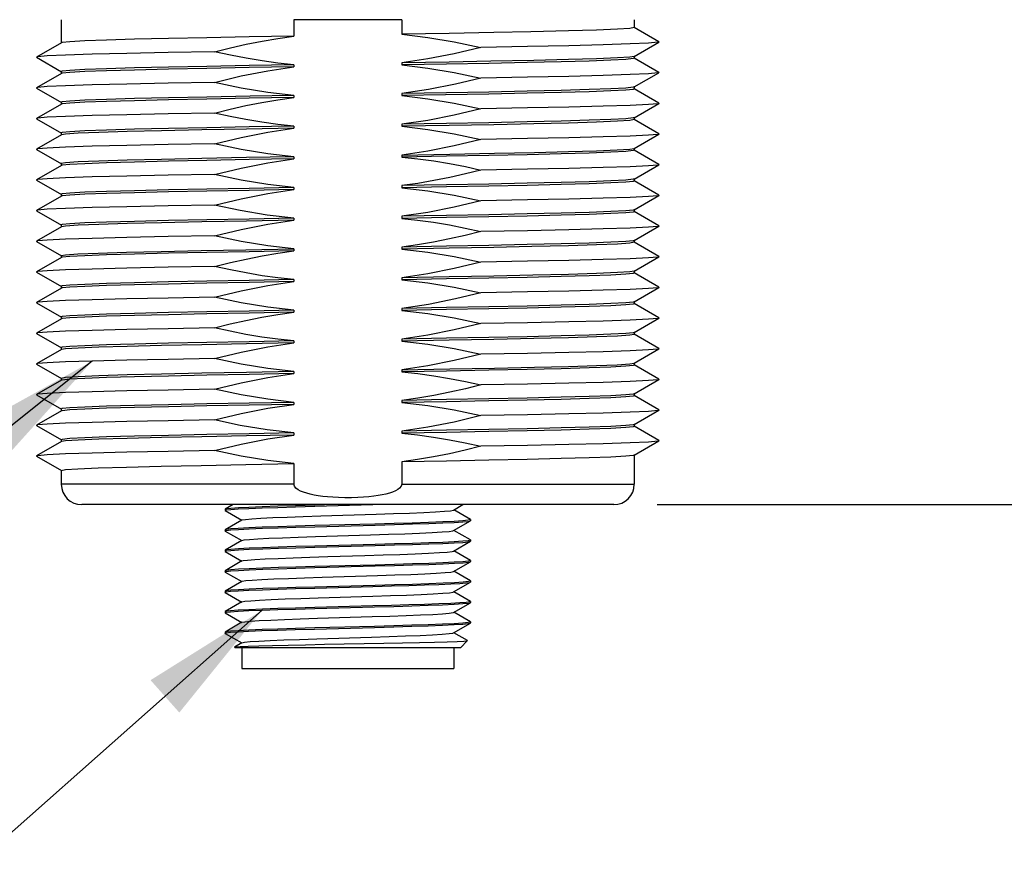
# Model space of a CAD drawing. Units: inches. Extents: x 0.4 to 16.6, y 0.6 to 10.4.
# Drawn here: x 5 to 6.5, y 5.2 to 6.4 of the extents above; entities that cross this region are included whole.
import ezdxf

# ---------------------------------------------------------------- set-up
doc = ezdxf.new("R2010")
doc.units = ezdxf.units.IN
doc.header["$LTSCALE"] = 0.935
doc.header["$MEASUREMENT"] = 0
doc.layers.get('0').update_dxf_attribs({"linetype": 'CONTINUOUS'})
for name, color, linetype in [('AXIS', 7, 'CONTINUOUS'), ('DRIVEN_DIMS', 7, 'CONTINUOUS'), ('NOTES', 7, 'CONTINUOUS')]:
    doc.layers.add(name, color=color, linetype=linetype)
doc.dimstyles.new('DIMSTYLE_2', dxfattribs={"dimtxt": 0.1, "dimasz": 0.1875, "dimexe": 0.125, "dimexo": 0.0625, "dimgap": 0.1, "dimtad": 0, "dimtih": 1, "dimtoh": 1, "dimdec": 1, "dimlfac": 1.333333, "dimzin": 4, "dimdsep": 46, "dimtxsty": 'STANDARD', "dimblk": '_FILLED', "dimblk1": '_FILLED', "dimblk2": '_FILLED', "dimcen": 0.09, "dimadec": 0, "dimazin": 0, "dimtp": 0.005, "dimtm": 0.005, "dimtfac": 1, "dimtdec": 3, "dimtofl": 0, "dimtmove": 0, "dimatfit": 3, "dimldrblk": '_FILLED', "dimfxl": 1, "dimtolj": 1, "dimtzin": 4, "dimarcsym": 0})
doc.dimstyles.get("Standard").update_dxf_attribs({"dimtxt": 0.1, "dimasz": 0.1875, "dimexe": 0.125, "dimexo": 0.0625, "dimgap": 0.09, "dimtad": 0, "dimtih": 1, "dimtoh": 1, "dimdec": 3, "dimzin": 4, "dimdsep": 46, "dimtxsty": 'STANDARD', "dimblk": '_FILLED', "dimblk1": '_FILLED', "dimblk2": '_FILLED', "dimcen": 0.09, "dimadec": 0, "dimazin": 0, "dimtol": 1, "dimtp": 0.005, "dimtm": 0.005, "dimtfac": 1, "dimtdec": 3, "dimtofl": 0, "dimtmove": 0, "dimatfit": 3, "dimldrblk": '_FILLED', "dimfxl": 1, "dimtolj": 1, "dimtzin": 4, "dimarcsym": 0})

# ---------------------------------------------------------------- blocks, each defined once
blk = doc.blocks.new('_FILLED')
at = {"color": 0, "linetype": 'BYBLOCK'}
blk.add_solid([(0, 0), (-1, 0.1667), (-1, -0.1667)], dxfattribs=at)
blk = doc.blocks.new('*D1')
at = {"layer": 'DRIVEN_DIMS', "color": 7, "linetype": 'CONTINUOUS'}
for p, q in [((7.0616, 6.4432), (7.0616, 6.8432)), ((6.3676, 6.4432), (7.1866, 6.4432)), ((5.9598, 5.7075), (7.1866, 5.7075)), ((7.0616, 5.7075), (7.0616, 5.3075))]:
    blk.add_line(p, q, dxfattribs=at)
at = {"layer": 'DRIVEN_DIMS', "color": 7, "linetype": 'CONTINUOUS', "xscale": 0.1875, "yscale": 0.1875, "zscale": 0.1875}
for p, rotation in [((7.0616, 6.4432), 270), ((7.0616, 5.7075), 90)]:
    blk.add_blockref('_FILLED', p, dxfattribs=dict(at, rotation=rotation))
at = {"layer": 'DRIVEN_DIMS', "color": 7, "linetype": 'CONTINUOUS', "insert": (7.0116, 6.2378), "char_height": 0.1, "width": 0.5, "attachment_point": 2, "line_spacing_factor": 0.9}
blk.add_mtext('24.9\\P[.98]', dxfattribs=at)

msp = doc.modelspace()

# ---------------------------------------------------------------- linework, layer by layer
at = {"color": 7, "linetype": 'CONTINUOUS'}
for p, q in [((5.4356, 6.4075), (5.4356, 6.3838)), ((5.5912, 6.4075), (5.5912, 6.3865)), ((5.9624, 6.3757), (5.9266, 6.3964)), ((5.1002, 6.3743), (5.0644, 6.3536)), ((5.9266, 6.3546), (5.9624, 6.3753)), ((5.0644, 6.3532), (5.1002, 6.3325)), ((5.9624, 6.3314), (5.9266, 6.3521)), ((5.1002, 6.33), (5.0644, 6.3093)), ((5.9266, 6.3104), (5.9624, 6.331)), ((5.0644, 6.3089), (5.1002, 6.2882)), ((5.9624, 6.2871), (5.9266, 6.3078)), ((5.1002, 6.2857), (5.0644, 6.265)), ((5.9266, 6.2661), (5.9624, 6.2867)), ((5.0644, 6.2646), (5.1002, 6.2439)), ((5.9624, 6.2428), (5.9266, 6.2635)), ((5.1002, 6.2414), (5.0644, 6.2207)), ((5.9266, 6.2218), (5.9624, 6.2425)), ((5.0644, 6.2203), (5.1002, 6.1996)), ((5.9624, 6.1985), (5.9266, 6.2192)), ((5.1002, 6.1971), (5.0644, 6.1764)), ((5.9266, 6.1775), (5.9624, 6.1982)), ((5.0644, 6.176), (5.1002, 6.1553)), ((5.9624, 6.1543), (5.9266, 6.1749)), ((5.1002, 6.1528), (5.0644, 6.1321)), ((5.9266, 6.1332), (5.9624, 6.1539)), ((5.0644, 6.1317), (5.1002, 6.111)), ((5.9624, 6.11), (5.9266, 6.1307)), ((5.9266, 6.0889), (5.9624, 6.1096)), ((5.1002, 6.1085), (5.0644, 6.0878)), ((5.0644, 6.0874), (5.1002, 6.0668)), ((5.9624, 6.0657), (5.9266, 6.0864)), ((5.1002, 6.0642), (5.0644, 6.0435)), ((5.9266, 6.0446), (5.9624, 6.0653)), ((5.0644, 6.0431), (5.1002, 6.0225)), ((5.9624, 6.0214), (5.9266, 6.0421)), ((5.1002, 6.0199), (5.0644, 5.9992)), ((5.9266, 6.0003), (5.9624, 6.021)), ((5.0644, 5.9989), (5.1002, 5.9782)), ((5.9624, 5.9771), (5.9266, 5.9978)), ((5.1002, 5.9756), (5.0644, 5.9549)), ((5.9266, 5.956), (5.9624, 5.9767)), ((5.0644, 5.9546), (5.1002, 5.9339)), ((5.9624, 5.9328), (5.9266, 5.9535)), ((5.1002, 5.9313), (5.0644, 5.9107)), ((5.9266, 5.9117), (5.9624, 5.9324)), ((5.0644, 5.9103), (5.1002, 5.8896)), ((5.9624, 5.8885), (5.9266, 5.9092)), ((5.1002, 5.8871), (5.0644, 5.8664)), ((5.9266, 5.8674), (5.9624, 5.8881)), ((5.0644, 5.866), (5.1002, 5.8453)), ((5.9624, 5.8442), (5.9266, 5.8649)), ((5.1002, 5.8428), (5.0644, 5.8221)), ((5.9266, 5.8231), (5.9624, 5.8438)), ((5.0644, 5.8217), (5.1002, 5.801)), ((5.9624, 5.7999), (5.9266, 5.8206)), ((5.1002, 5.7985), (5.0644, 5.7778)), ((5.9266, 5.7789), (5.9624, 5.7995)), ((5.0644, 5.7774), (5.1002, 5.7567)), ((5.5912, 5.7693), (5.5912, 5.737)), ((5.4356, 5.7667), (5.4356, 5.737)), ((5.4356, 5.737), (5.1, 5.737)), ((5.5912, 5.737), (5.9268, 5.737)), ((5.8973, 5.7075), (5.1295, 5.7075)), ((5.3364, 5.7008), (5.3362, 5.7006)), ((5.3362, 5.6991), (5.338, 5.6998)), ((5.3479, 5.7075), (5.3364, 5.7008)), ((5.3364, 5.6989), (5.3603, 5.6851)), ((5.4656, 5.7052), (5.5496, 5.7075)), ((5.666, 5.6996), (5.6796, 5.7075)), ((5.6904, 5.686), (5.6665, 5.6999)), ((5.3607, 5.6853), (5.3364, 5.6713)), ((5.4745, 5.6913), (5.5543, 5.6937)), ((5.666, 5.6701), (5.6904, 5.6841)), ((5.6904, 5.686), (5.6906, 5.6858)), ((5.6906, 5.6858), (5.6905, 5.6857)), ((5.3364, 5.6713), (5.3362, 5.6711)), ((5.3362, 5.6696), (5.338, 5.6703)), ((5.3364, 5.6694), (5.3603, 5.6556)), ((5.5524, 5.6795), (5.4656, 5.6772)), ((5.4658, 5.6757), (5.5528, 5.678)), ((5.6904, 5.6565), (5.6665, 5.6703)), ((5.3607, 5.6558), (5.3364, 5.6417)), ((5.4666, 5.6615), (5.5463, 5.664)), ((5.6904, 5.6565), (5.6906, 5.6563)), ((5.6906, 5.6563), (5.6905, 5.6562)), ((5.3364, 5.6417), (5.3362, 5.6415)), ((5.3362, 5.6401), (5.338, 5.6407)), ((5.5528, 5.65), (5.4658, 5.6476)), ((5.4658, 5.6462), (5.5528, 5.6485)), ((5.666, 5.6405), (5.6904, 5.6546)), ((5.6904, 5.627), (5.6665, 5.6408)), ((5.3364, 5.6398), (5.3603, 5.626)), ((5.6904, 5.627), (5.6906, 5.6268)), ((5.6906, 5.6268), (5.6905, 5.6267)), ((5.3607, 5.6263), (5.3364, 5.6122)), ((5.4657, 5.6166), (5.5528, 5.619)), ((5.5528, 5.6204), (5.4658, 5.6181)), ((5.666, 5.611), (5.6904, 5.6251)), ((5.3364, 5.6122), (5.3362, 5.612)), ((5.3362, 5.6105), (5.338, 5.6112)), ((5.3364, 5.6103), (5.3603, 5.5965)), ((5.4765, 5.6027), (5.5563, 5.6052)), ((5.6904, 5.5975), (5.6665, 5.6113)), ((5.3607, 5.5968), (5.3364, 5.5827)), ((5.4656, 5.5871), (5.5497, 5.5894)), ((5.5528, 5.5909), (5.4657, 5.5886)), ((5.666, 5.5815), (5.6904, 5.5955)), ((5.6895, 5.5953), (5.6904, 5.5955)), ((5.6904, 5.5975), (5.6906, 5.5972)), ((5.6904, 5.5955), (5.6906, 5.5958)), ((5.6906, 5.5972), (5.6905, 5.5971)), ((5.3364, 5.5827), (5.3362, 5.5825)), ((5.3362, 5.581), (5.3379, 5.5816)), ((5.3364, 5.5808), (5.3603, 5.567)), ((5.4705, 5.573), (5.5497, 5.5755)), ((5.6654, 5.5812), (5.666, 5.5815)), ((5.6904, 5.5679), (5.6665, 5.5817)), ((5.3607, 5.5672), (5.3364, 5.5532)), ((5.5497, 5.5613), (5.4656, 5.559)), ((5.4656, 5.5576), (5.5521, 5.5599)), ((5.666, 5.552), (5.6904, 5.566)), ((5.6906, 5.5677), (5.6895, 5.5672)), ((5.6904, 5.5679), (5.6906, 5.5677)), ((5.6904, 5.566), (5.6906, 5.5662)), ((5.3364, 5.5532), (5.3362, 5.553)), ((5.3362, 5.5515), (5.3379, 5.5521)), ((5.3364, 5.5513), (5.3603, 5.5374)), ((5.4696, 5.5435), (5.5487, 5.5459)), ((5.6904, 5.5384), (5.6665, 5.5522)), ((5.3607, 5.5377), (5.3364, 5.5236)), ((5.4654, 5.528), (5.552, 5.5304)), ((5.5521, 5.5318), (5.4656, 5.5295)), ((5.666, 5.5224), (5.6904, 5.5365)), ((5.6904, 5.5384), (5.6906, 5.5382)), ((5.6906, 5.5382), (5.6905, 5.538)), ((5.3364, 5.5236), (5.3362, 5.5234)), ((5.3362, 5.5219), (5.3378, 5.5226)), ((5.3364, 5.5217), (5.3362, 5.5219)), ((5.3364, 5.5217), (5.3603, 5.5079)), ((5.4686, 5.5139), (5.5478, 5.5164)), ((5.6861, 5.5113), (5.6665, 5.5227)), ((5.3499, 5.5018), (5.35, 5.502)), ((5.351, 5.5008), (5.3499, 5.5018)), ((5.3607, 5.5082), (5.35, 5.502)), ((5.35, 5.502), (5.3517, 5.5023)), ((5.6758, 5.5008), (5.351, 5.5008)), ((5.3606, 5.5008), (5.3606, 5.4712)), ((5.48, 5.5059), (5.5654, 5.5074)), ((5.6662, 5.5008), (5.6662, 5.4712)), ((5.6758, 5.5008), (5.6862, 5.5112)), ((5.6862, 5.5112), (5.6861, 5.5113)), ((5.3606, 5.4712), (5.6662, 5.4712))]:
    msp.add_line(p, q, dxfattribs=at)
for points in [[(5.5134, 6.4074), (5.4752, 6.4074), (5.4356, 6.4075)], [(5.5912, 6.4075), (5.5547, 6.4074), (5.5134, 6.4074)], [(5.5912, 5.737), (5.5903, 5.734), (5.5882, 5.7314), (5.5854, 5.7292), (5.582, 5.7273), (5.578, 5.7256), (5.5735, 5.7241), (5.5685, 5.7228), (5.5632, 5.7216), (5.5573, 5.7205), (5.5508, 5.7196), (5.5439, 5.7188), (5.5362, 5.7182), (5.5279, 5.7178), (5.5187, 5.7175), (5.5092, 5.7175), (5.5002, 5.7177), (5.4919, 5.7181), (5.4843, 5.7187), (5.4773, 5.7194), (5.4708, 5.7203), (5.4648, 5.7214), (5.4592, 5.7225), (5.4541, 5.7239), (5.4494, 5.7254), (5.4452, 5.7271), (5.4416, 5.7291), (5.4386, 5.7314), (5.4364, 5.734), (5.4356, 5.737)], [(5.3364, 5.6989), (5.3363, 5.699), (5.3362, 5.6991)], [(5.4943, 5.7075), (5.4656, 5.7067), (5.4378, 5.7059), (5.4123, 5.7051), (5.3898, 5.7043), (5.3708, 5.7036), (5.3555, 5.7028), (5.3445, 5.702), (5.338, 5.7013), (5.3364, 5.7008)], [(5.338, 5.6998), (5.3445, 5.7006), (5.3554, 5.7013), (5.3707, 5.7021), (5.3898, 5.7029), (5.4123, 5.7036), (5.4378, 5.7044), (5.4656, 5.7052)], [(5.5543, 5.6937), (5.5795, 5.6946), (5.6026, 5.6954), (5.623, 5.6962), (5.6399, 5.6971), (5.653, 5.6979), (5.6618, 5.6987), (5.666, 5.6996)], [(5.3607, 5.6853), (5.361, 5.6855), (5.3656, 5.6863), (5.3747, 5.6871), (5.3881, 5.688), (5.4053, 5.6888), (5.4259, 5.6896), (5.4492, 5.6904), (5.4745, 5.6913)], [(5.6905, 5.6857), (5.6873, 5.6849), (5.6793, 5.6841), (5.667, 5.6834), (5.6504, 5.6826), (5.6299, 5.6818), (5.6064, 5.681), (5.5804, 5.6803), (5.5524, 5.6795)], [(5.5528, 5.678), (5.581, 5.6788), (5.6069, 5.6796), (5.6303, 5.6804), (5.6505, 5.6811), (5.6669, 5.6819), (5.6793, 5.6827), (5.6873, 5.6834), (5.6904, 5.6841)], [(5.6904, 5.6841), (5.6905, 5.6842), (5.6906, 5.6843)], [(5.3364, 5.6694), (5.3363, 5.6695), (5.3362, 5.6696)], [(5.4656, 5.6772), (5.4378, 5.6764), (5.4123, 5.6756), (5.3898, 5.6748), (5.3707, 5.674), (5.3554, 5.6733), (5.3445, 5.6725), (5.338, 5.6717), (5.3364, 5.6713)], [(5.338, 5.6703), (5.3444, 5.671), (5.3555, 5.6718), (5.3709, 5.6726), (5.3902, 5.6734), (5.4127, 5.6741), (5.4382, 5.6749), (5.4658, 5.6757)], [(5.5463, 5.664), (5.5719, 5.6648), (5.5958, 5.6656), (5.617, 5.6664), (5.6351, 5.6673), (5.6494, 5.6681), (5.6595, 5.6689), (5.6651, 5.6698), (5.666, 5.6701)], [(5.3607, 5.6558), (5.3637, 5.6565), (5.3714, 5.6573), (5.3835, 5.6582), (5.3996, 5.659), (5.4193, 5.6598), (5.4418, 5.6607), (5.4666, 5.6615)], [(5.6905, 5.6562), (5.6873, 5.6554), (5.6793, 5.6546), (5.6669, 5.6538), (5.6505, 5.6531), (5.6303, 5.6523), (5.6069, 5.6515), (5.581, 5.6508), (5.5528, 5.65)], [(5.4658, 5.6476), (5.4382, 5.6469), (5.4127, 5.6461), (5.3902, 5.6453), (5.3709, 5.6445), (5.3555, 5.6437), (5.3444, 5.643), (5.338, 5.6422), (5.3364, 5.6417)], [(5.338, 5.6407), (5.3445, 5.6415), (5.3557, 5.6423), (5.3713, 5.6431), (5.3907, 5.6438), (5.4133, 5.6446), (5.4386, 5.6454), (5.4658, 5.6462)], [(5.5528, 5.6485), (5.581, 5.6493), (5.6069, 5.6501), (5.6301, 5.6508), (5.6504, 5.6516), (5.667, 5.6524), (5.6793, 5.6531), (5.6873, 5.6539), (5.6904, 5.6546)], [(5.6904, 5.6546), (5.6905, 5.6547), (5.6906, 5.6548)], [(5.3364, 5.6398), (5.3363, 5.6399), (5.3362, 5.6401)], [(5.3607, 5.6263), (5.3622, 5.6267), (5.3685, 5.6276), (5.3793, 5.6284), (5.3943, 5.6292), (5.4129, 5.63), (5.4346, 5.6309), (5.4588, 5.6317), (5.4846, 5.6325), (5.5382, 5.6342)], [(5.5382, 5.6342), (5.5642, 5.635), (5.5887, 5.6358), (5.6108, 5.6367), (5.6299, 5.6375), (5.6455, 5.6383), (5.6569, 5.6391), (5.6639, 5.64), (5.666, 5.6405)], [(5.6905, 5.6267), (5.6873, 5.6259), (5.6793, 5.6251), (5.667, 5.6243), (5.6504, 5.6235), (5.6301, 5.6228), (5.6069, 5.622), (5.581, 5.6212), (5.5528, 5.6204)], [(5.4658, 5.6181), (5.4386, 5.6173), (5.4133, 5.6166), (5.3907, 5.6158), (5.3713, 5.615), (5.3557, 5.6142), (5.3445, 5.6134), (5.338, 5.6127), (5.3364, 5.6122)], [(5.338, 5.6112), (5.3444, 5.612), (5.3556, 5.6127), (5.3712, 5.6135), (5.3906, 5.6143), (5.4131, 5.6151), (5.4383, 5.6159), (5.4657, 5.6166)], [(5.5528, 5.619), (5.581, 5.6198), (5.6069, 5.6205), (5.6304, 5.6213), (5.6508, 5.6221), (5.6675, 5.6229), (5.6797, 5.6236), (5.6875, 5.6244), (5.6904, 5.6251)], [(5.6904, 5.6251), (5.6905, 5.6252), (5.6906, 5.6253)], [(5.3364, 5.6103), (5.3363, 5.6104), (5.3362, 5.6105)], [(5.3607, 5.5968), (5.3612, 5.597), (5.3661, 5.5978), (5.3755, 5.5986), (5.3893, 5.5994), (5.4068, 5.6003), (5.4276, 5.6011), (5.4511, 5.6019), (5.4765, 5.6027)], [(5.5563, 5.6052), (5.5814, 5.6061), (5.6043, 5.6069), (5.6244, 5.6077), (5.6411, 5.6085), (5.6538, 5.6094), (5.6622, 5.6102), (5.666, 5.611)], [(5.4657, 5.5886), (5.4383, 5.5878), (5.4131, 5.587), (5.3906, 5.5863), (5.3712, 5.5855), (5.3556, 5.5847), (5.3444, 5.5839), (5.338, 5.5831), (5.3364, 5.5827)], [(5.3379, 5.5816), (5.3442, 5.5824), (5.3552, 5.5832), (5.3707, 5.584), (5.3901, 5.5848), (5.4125, 5.5855), (5.4379, 5.5863), (5.4656, 5.5871)], [(5.5497, 5.5894), (5.5764, 5.5901), (5.6013, 5.5908), (5.6242, 5.5916), (5.6447, 5.5923), (5.6619, 5.5931), (5.6751, 5.5938), (5.6844, 5.5945), (5.6895, 5.5953)], [(5.6905, 5.5971), (5.6875, 5.5964), (5.6797, 5.5956), (5.6675, 5.5948), (5.6508, 5.594), (5.6304, 5.5932), (5.6069, 5.5925), (5.581, 5.5917), (5.5528, 5.5909)], [(5.3364, 5.5808), (5.3363, 5.5809), (5.3362, 5.581)], [(5.3607, 5.5672), (5.3648, 5.5681), (5.3734, 5.5689), (5.3862, 5.5697), (5.4028, 5.5706), (5.4229, 5.5714), (5.4457, 5.5722), (5.4705, 5.573)], [(5.5497, 5.5755), (5.575, 5.5763), (5.5983, 5.5771), (5.6191, 5.5779), (5.6367, 5.5788), (5.6505, 5.5796), (5.6602, 5.5804), (5.6654, 5.5812)], [(5.4656, 5.559), (5.4379, 5.5583), (5.4125, 5.5575), (5.3901, 5.5567), (5.3707, 5.5559), (5.3552, 5.5551), (5.3442, 5.5544), (5.3379, 5.5536), (5.3364, 5.5532)], [(5.3379, 5.5521), (5.3443, 5.5529), (5.3554, 5.5537), (5.3707, 5.5545), (5.3898, 5.5552), (5.4122, 5.556), (5.4378, 5.5568), (5.4656, 5.5576)], [(5.6895, 5.5672), (5.6844, 5.5665), (5.6751, 5.5657), (5.6619, 5.565), (5.6447, 5.5643), (5.6242, 5.5635), (5.6013, 5.5628), (5.5764, 5.562), (5.5497, 5.5613)], [(5.5521, 5.5599), (5.5798, 5.5607), (5.6057, 5.5614), (5.6294, 5.5622), (5.6501, 5.563), (5.6669, 5.5638), (5.6793, 5.5646), (5.6872, 5.5653), (5.6904, 5.566)], [(5.3364, 5.5513), (5.3363, 5.5513), (5.3362, 5.5515)], [(5.3607, 5.5377), (5.3646, 5.5385), (5.373, 5.5394), (5.3856, 5.5402), (5.4022, 5.541), (5.4221, 5.5418), (5.4448, 5.5426), (5.4696, 5.5435)], [(5.5487, 5.5459), (5.5741, 5.5467), (5.5975, 5.5476), (5.6184, 5.5484), (5.6361, 5.5492), (5.6501, 5.55), (5.6599, 5.5509), (5.6653, 5.5517), (5.666, 5.552)], [(5.4656, 5.5295), (5.4378, 5.5287), (5.4122, 5.5279), (5.3898, 5.5272), (5.3707, 5.5264), (5.3554, 5.5256), (5.3443, 5.5248), (5.3379, 5.5241), (5.3364, 5.5236)], [(5.3378, 5.5226), (5.3441, 5.5234), (5.355, 5.5241), (5.3702, 5.5249), (5.3893, 5.5257), (5.4118, 5.5265), (5.4375, 5.5272), (5.4654, 5.528)], [(5.552, 5.5304), (5.58, 5.5311), (5.6059, 5.5319), (5.6296, 5.5327), (5.6502, 5.5335), (5.667, 5.5343), (5.6793, 5.535), (5.6873, 5.5358), (5.6904, 5.5365)], [(5.6905, 5.538), (5.6872, 5.5373), (5.6793, 5.5365), (5.6669, 5.5357), (5.6501, 5.5349), (5.6294, 5.5342), (5.6057, 5.5334), (5.5798, 5.5326), (5.5521, 5.5318)], [(5.6904, 5.5365), (5.6905, 5.5366), (5.6906, 5.5367)], [(5.3607, 5.5082), (5.3644, 5.509), (5.3726, 5.5098), (5.3851, 5.5106), (5.4015, 5.5114), (5.4213, 5.5123), (5.4439, 5.5131), (5.4686, 5.5139)], [(5.5478, 5.5164), (5.5732, 5.5172), (5.5967, 5.518), (5.6177, 5.5188), (5.6356, 5.5197), (5.6497, 5.5205), (5.6596, 5.5213), (5.6652, 5.5221), (5.666, 5.5224)], [(5.3517, 5.5023), (5.3583, 5.5028), (5.3695, 5.5033), (5.385, 5.5039), (5.4045, 5.5044), (5.4272, 5.5049), (5.4526, 5.5054), (5.48, 5.5059)], [(5.5654, 5.5074), (5.5923, 5.5079), (5.617, 5.5084), (5.6387, 5.509), (5.657, 5.5095), (5.6712, 5.51), (5.6808, 5.5105), (5.6857, 5.511), (5.6862, 5.5112)]]:
    msp.add_lwpolyline(points, dxfattribs=at)
for centre, start, end in [((5.1295, 5.737), 180, 270), ((5.8973, 5.737), 270, 360)]:
    msp.add_arc(centre, 0.0295, start, end, dxfattribs=at)
at = {"layer": 'AXIS', "color": 7, "linetype": 'CONTINUOUS'}
for p, q in [((5.1, 6.4075), (5.1, 6.374)), ((5.9268, 6.4075), (5.9268, 6.3962)), ((5.4356, 6.3838), (5.3709, 6.3826)), ((5.832, 6.3913), (5.7776, 6.39)), ((5.9624, 6.3757), (5.9624, 6.3753)), ((5.0644, 6.3536), (5.0644, 6.3532)), ((5.9268, 6.3519), (5.9254, 6.3513)), ((5.9268, 6.3549), (5.9268, 6.3519)), ((5.4356, 6.3424), (5.4356, 6.3395)), ((5.5912, 6.3451), (5.5912, 6.3422)), ((5.7723, 6.3456), (5.7168, 6.3445)), ((5.782, 6.3488), (5.72, 6.3475)), ((5.1014, 6.3333), (5.1, 6.3327)), ((5.1, 6.3327), (5.1, 6.3298)), ((5.9624, 6.3314), (5.9624, 6.331)), ((5.0644, 6.3093), (5.0644, 6.3089)), ((5.9268, 6.3106), (5.9268, 6.3076)), ((5.3724, 6.297), (5.31, 6.2959)), ((5.4356, 6.2982), (5.3724, 6.297)), ((5.4356, 6.2982), (5.4356, 6.2952)), ((5.5912, 6.3008), (5.5912, 6.2979)), ((5.6544, 6.299), (5.5912, 6.2979)), ((5.7168, 6.3002), (5.6544, 6.299)), ((5.9268, 6.3076), (5.9254, 6.307)), ((5.1014, 6.289), (5.1, 6.2884)), ((5.1, 6.2884), (5.1, 6.2855)), ((5.9624, 6.2871), (5.9624, 6.2867)), ((5.9268, 6.2663), (5.9268, 6.2633)), ((5.0644, 6.265), (5.0644, 6.2646)), ((5.4356, 6.2539), (5.4356, 6.2509)), ((5.5912, 6.2565), (5.5912, 6.2536)), ((5.1014, 6.2447), (5.1, 6.2441)), ((5.1, 6.2441), (5.1, 6.2412)), ((5.9624, 6.2428), (5.9624, 6.2425)), ((5.0644, 6.2207), (5.0644, 6.2203)), ((5.4356, 6.2096), (5.4356, 6.2066)), ((5.5912, 6.2122), (5.5912, 6.2093)), ((5.9268, 6.219), (5.9254, 6.2185)), ((5.9268, 6.222), (5.9268, 6.219)), ((5.1, 6.1998), (5.1, 6.1969)), ((5.9624, 6.1985), (5.9624, 6.1982)), ((5.0644, 6.1764), (5.0644, 6.176)), ((5.5912, 6.168), (5.5912, 6.165)), ((5.9268, 6.1747), (5.9254, 6.1742)), ((5.9268, 6.1777), (5.9268, 6.1747)), ((5.1014, 6.1561), (5.1, 6.1555)), ((5.1, 6.1555), (5.1, 6.1526)), ((5.4356, 6.1653), (5.4356, 6.1623)), ((5.9624, 6.1543), (5.9624, 6.1539)), ((5.0644, 6.1321), (5.0644, 6.1317)), ((5.9268, 6.1304), (5.9254, 6.1299)), ((5.9268, 6.1334), (5.9268, 6.1304)), ((5.1014, 6.1118), (5.1, 6.1113)), ((5.1, 6.1113), (5.1, 6.1083)), ((5.4356, 6.121), (5.4356, 6.118)), ((5.5912, 6.1237), (5.5912, 6.1207)), ((5.9624, 6.11), (5.9624, 6.1096)), ((5.0644, 6.0878), (5.0644, 6.0874)), ((5.832, 6.0813), (5.779, 6.08)), ((5.9268, 6.0891), (5.9268, 6.0862)), ((5.1, 6.067), (5.1, 6.064)), ((5.4356, 6.0767), (5.4356, 6.0737)), ((5.5912, 6.0794), (5.5912, 6.0764)), ((5.9624, 6.0657), (5.9624, 6.0653)), ((5.0644, 6.0435), (5.0644, 6.0431)), ((5.832, 6.0399), (5.7804, 6.0387)), ((5.9268, 6.0419), (5.9254, 6.0413)), ((5.9268, 6.0448), (5.9268, 6.0419)), ((5.4356, 6.0324), (5.4356, 6.0295)), ((5.5912, 6.0351), (5.5912, 6.0321)), ((5.1014, 6.0232), (5.1, 6.0227)), ((5.1, 6.0227), (5.1, 6.0197)), ((5.9624, 6.0214), (5.9624, 6.021)), ((5.0644, 5.9992), (5.0644, 5.9989)), ((5.3212, 6.007), (5.254, 6.0058)), ((5.9268, 5.9976), (5.9254, 5.997)), ((5.9268, 6.0005), (5.9268, 5.9976)), ((5.4356, 5.9881), (5.4356, 5.9852)), ((5.5912, 5.9908), (5.5912, 5.9878)), ((5.1014, 5.979), (5.1, 5.9784)), ((5.1, 5.9784), (5.1, 5.9754)), ((5.9624, 5.9771), (5.9624, 5.9767)), ((5.0644, 5.9549), (5.0644, 5.9546)), ((5.9268, 5.9562), (5.9268, 5.9533)), ((5.4356, 5.9438), (5.4356, 5.9409)), ((5.5912, 5.9465), (5.5912, 5.9435)), ((5.1014, 5.9347), (5.1, 5.9341)), ((5.1, 5.9341), (5.1, 5.9311)), ((5.9624, 5.9328), (5.9624, 5.9324)), ((5.0644, 5.9107), (5.0644, 5.9103)), ((5.9268, 5.9119), (5.9268, 5.909)), ((5.4356, 5.8995), (5.4356, 5.8966)), ((5.5912, 5.9022), (5.5912, 5.8992)), ((5.9268, 5.909), (5.9254, 5.9084)), ((5.1, 5.8898), (5.1, 5.8868)), ((5.9624, 5.8885), (5.9624, 5.8881)), ((5.0644, 5.8664), (5.0644, 5.866)), ((5.4356, 5.8552), (5.4356, 5.8523)), ((5.5912, 5.8579), (5.5912, 5.855)), ((5.9268, 5.8647), (5.9254, 5.8641)), ((5.9268, 5.8676), (5.9268, 5.8647)), ((5.1014, 5.8461), (5.1, 5.8455)), ((5.1, 5.8455), (5.1, 5.8426)), ((5.9624, 5.8442), (5.9624, 5.8438)), ((5.0644, 5.8221), (5.0644, 5.8217)), ((5.5912, 5.8136), (5.5912, 5.8107)), ((5.9268, 5.8204), (5.9254, 5.8198)), ((5.9268, 5.8234), (5.9268, 5.8204)), ((5.1014, 5.8018), (5.1, 5.8012)), ((5.1, 5.8012), (5.1, 5.7983)), ((5.4356, 5.811), (5.4356, 5.808)), ((5.9624, 5.7999), (5.9624, 5.7995)), ((5.0644, 5.7778), (5.0644, 5.7774)), ((5.9268, 5.7791), (5.9268, 5.737)), ((5.1, 5.7569), (5.1, 5.737)), ((5.3362, 5.7006), (5.3362, 5.6991)), ((5.6906, 5.6858), (5.6906, 5.6843)), ((5.3362, 5.6711), (5.3362, 5.6696)), ((5.6906, 5.6563), (5.6906, 5.6548)), ((5.3362, 5.6415), (5.3362, 5.6401)), ((5.6906, 5.6268), (5.6906, 5.6253)), ((5.3362, 5.612), (5.3362, 5.6105)), ((5.6906, 5.5972), (5.6906, 5.5958)), ((5.3362, 5.5825), (5.3362, 5.581)), ((5.6906, 5.5677), (5.6906, 5.5662)), ((5.3362, 5.553), (5.3362, 5.5515)), ((5.6906, 5.5382), (5.6906, 5.5367)), ((5.3362, 5.5234), (5.3362, 5.5219))]:
    msp.add_line(p, q, dxfattribs=at)
for points in [[(5.9268, 6.3962), (5.9206, 6.395), (5.9024, 6.3938), (5.8725, 6.3925), (5.832, 6.3913)], [(5.3709, 6.3826), (5.31, 6.3815), (5.2545, 6.3803), (5.2057, 6.3792), (5.1651, 6.3781), (5.1337, 6.3769), (5.1122, 6.3758), (5.1014, 6.3746), (5.1002, 6.3743)], [(5.3212, 6.3613), (5.3439, 6.367), (5.3667, 6.3721), (5.3896, 6.3766), (5.4126, 6.3806), (5.4356, 6.3838)], [(5.7776, 6.39), (5.724, 6.3889), (5.6598, 6.3877), (5.5912, 6.3865)], [(5.5912, 6.3865), (5.629, 6.382), (5.6671, 6.3757), (5.7056, 6.3676)], [(5.7056, 6.3676), (5.6671, 6.3583), (5.629, 6.3508), (5.5912, 6.3451)], [(5.8323, 6.37), (5.7728, 6.3688), (5.7056, 6.3676)], [(5.9624, 6.3753), (5.9609, 6.3749), (5.9474, 6.3737), (5.9209, 6.3725), (5.8821, 6.3712), (5.8323, 6.37)], [(5.3212, 6.3613), (5.254, 6.3601), (5.1945, 6.3589), (5.1446, 6.3577), (5.1059, 6.3564), (5.0794, 6.3552), (5.0659, 6.354), (5.0644, 6.3536)], [(5.4356, 6.3424), (5.4126, 6.3449), (5.3896, 6.3481), (5.3667, 6.3519), (5.3439, 6.3563), (5.3212, 6.3613)], [(5.9254, 6.3513), (5.9146, 6.3502), (5.8931, 6.349), (5.8617, 6.3479), (5.8211, 6.3467), (5.7723, 6.3456)], [(5.9266, 6.3546), (5.9206, 6.3536), (5.9024, 6.3524), (5.8725, 6.3512), (5.832, 6.35), (5.782, 6.3488)], [(5.31, 6.3372), (5.2545, 6.3361), (5.2057, 6.3349), (5.1651, 6.3338), (5.1337, 6.3326), (5.1122, 6.3315), (5.1014, 6.3303), (5.1002, 6.33)], [(5.4356, 6.3424), (5.3709, 6.3413), (5.31, 6.3402), (5.2545, 6.339), (5.2057, 6.3379), (5.1651, 6.3367), (5.1337, 6.3356), (5.1122, 6.3344), (5.1014, 6.3333)], [(5.4356, 6.3395), (5.3709, 6.3383), (5.31, 6.3372)], [(5.3212, 6.317), (5.3597, 6.3263), (5.3978, 6.3338), (5.4356, 6.3395)], [(5.72, 6.3475), (5.6598, 6.3463), (5.5912, 6.3451)], [(5.7168, 6.3445), (5.6558, 6.3433), (5.5912, 6.3422)], [(5.5912, 6.3422), (5.629, 6.3377), (5.6671, 6.3314), (5.7056, 6.3233)], [(5.7056, 6.3233), (5.6688, 6.3144), (5.6298, 6.3066), (5.5912, 6.3008)], [(5.9624, 6.331), (5.9609, 6.3306), (5.9474, 6.3294), (5.9209, 6.3282), (5.8821, 6.3269), (5.8323, 6.3257), (5.7728, 6.3245), (5.7056, 6.3233)], [(5.3212, 6.317), (5.254, 6.3158), (5.1945, 6.3146), (5.1446, 6.3134), (5.1059, 6.3121), (5.0794, 6.3109), (5.0659, 6.3097), (5.0644, 6.3093)], [(5.4356, 6.2982), (5.3978, 6.3026), (5.3597, 6.3089), (5.3212, 6.317)], [(5.9266, 6.3104), (5.9254, 6.31), (5.9146, 6.3088), (5.8931, 6.3077), (5.8617, 6.3066), (5.8211, 6.3054), (5.7723, 6.3043), (5.7168, 6.3031), (5.6558, 6.302), (5.5912, 6.3008)], [(5.4356, 6.2952), (5.3709, 6.2941), (5.31, 6.2929), (5.2545, 6.2918), (5.2057, 6.2906), (5.1651, 6.2895), (5.1337, 6.2883), (5.1122, 6.2872), (5.1014, 6.286), (5.1002, 6.2857)], [(5.31, 6.2959), (5.2545, 6.2947), (5.2057, 6.2936), (5.1651, 6.2924), (5.1337, 6.2913), (5.1122, 6.2901), (5.1014, 6.289)], [(5.3212, 6.2728), (5.3437, 6.2784), (5.3664, 6.2835), (5.3893, 6.288), (5.4124, 6.2919), (5.4356, 6.2952)], [(5.5912, 6.2979), (5.629, 6.2934), (5.6671, 6.2871), (5.7056, 6.279)], [(5.9254, 6.307), (5.9146, 6.3059), (5.8931, 6.3047), (5.8617, 6.3036), (5.8211, 6.3025), (5.7723, 6.3013), (5.7168, 6.3002)], [(5.9624, 6.2867), (5.9609, 6.2863), (5.9474, 6.2851), (5.9209, 6.2839), (5.8821, 6.2827), (5.8323, 6.2814), (5.7728, 6.2802), (5.7056, 6.279)], [(5.3212, 6.2728), (5.254, 6.2715), (5.1945, 6.2703), (5.1446, 6.2691), (5.1059, 6.2679), (5.0794, 6.2666), (5.0659, 6.2654), (5.0644, 6.265)], [(5.4356, 6.2539), (5.4124, 6.2564), (5.3893, 6.2596), (5.3663, 6.2634), (5.3436, 6.2678), (5.3212, 6.2728)], [(5.7056, 6.279), (5.6671, 6.2697), (5.629, 6.2622), (5.5912, 6.2565)], [(5.9266, 6.2661), (5.9254, 6.2657), (5.9146, 6.2646), (5.8931, 6.2634), (5.8617, 6.2623), (5.8211, 6.2611), (5.7723, 6.26), (5.7168, 6.2588), (5.6558, 6.2577), (5.5912, 6.2565)], [(5.4356, 6.2539), (5.3709, 6.2527), (5.31, 6.2516), (5.2545, 6.2504), (5.2057, 6.2493), (5.1651, 6.2481), (5.1337, 6.247), (5.1122, 6.2458), (5.1014, 6.2447)], [(5.9268, 6.2633), (5.9206, 6.2621), (5.9024, 6.2609), (5.8725, 6.2597), (5.832, 6.2584), (5.782, 6.2572), (5.724, 6.256), (5.6598, 6.2548), (5.5912, 6.2536)], [(5.5912, 6.2536), (5.629, 6.2492), (5.6671, 6.2428), (5.7056, 6.2347)], [(5.4356, 6.2509), (5.367, 6.2497), (5.3028, 6.2485), (5.2448, 6.2473), (5.1948, 6.246), (5.1543, 6.2448), (5.1244, 6.2436), (5.1062, 6.2424), (5.1002, 6.2414)], [(5.3212, 6.2285), (5.3597, 6.2377), (5.3978, 6.2452), (5.4356, 6.2509)], [(5.9624, 6.2425), (5.9609, 6.242), (5.9474, 6.2408), (5.9209, 6.2396), (5.8821, 6.2384), (5.8323, 6.2371), (5.7728, 6.2359), (5.7056, 6.2347)], [(5.3212, 6.2285), (5.254, 6.2272), (5.1945, 6.226), (5.1446, 6.2248), (5.1059, 6.2236), (5.0794, 6.2223), (5.0659, 6.2211), (5.0644, 6.2207)], [(5.4356, 6.2096), (5.3978, 6.214), (5.3597, 6.2203), (5.3212, 6.2285)], [(5.7056, 6.2347), (5.6671, 6.2254), (5.629, 6.2179), (5.5912, 6.2122)], [(5.4356, 6.2096), (5.367, 6.2084), (5.3028, 6.2071), (5.2448, 6.2059), (5.1948, 6.2047), (5.1543, 6.2035), (5.1244, 6.2023), (5.1062, 6.2011), (5.1, 6.1998)], [(5.5912, 6.2122), (5.6606, 6.2135), (5.7252, 6.2147), (5.7826, 6.2159), (5.8321, 6.2171), (5.8725, 6.2183), (5.9022, 6.2195), (5.9205, 6.2207), (5.9266, 6.2218)], [(5.9254, 6.2185), (5.9146, 6.2173), (5.8931, 6.2162), (5.8617, 6.215), (5.8211, 6.2139), (5.7723, 6.2127), (5.7168, 6.2116), (5.6558, 6.2104), (5.5912, 6.2093)], [(5.5912, 6.2093), (5.6143, 6.2068), (5.6374, 6.2036), (5.6603, 6.1998), (5.6831, 6.1954), (5.7056, 6.1904)], [(5.4356, 6.2066), (5.3709, 6.2055), (5.31, 6.2043), (5.2545, 6.2032), (5.2057, 6.202), (5.1651, 6.2009), (5.1337, 6.1997), (5.1122, 6.1986), (5.1014, 6.1975), (5.1002, 6.1971)], [(5.3212, 6.1842), (5.3597, 6.1934), (5.3978, 6.201), (5.4356, 6.2066)], [(5.9624, 6.1982), (5.9609, 6.1977), (5.9474, 6.1965), (5.9209, 6.1953), (5.8821, 6.1941), (5.8323, 6.1928), (5.7728, 6.1916), (5.7056, 6.1904)], [(5.3212, 6.1842), (5.254, 6.1829), (5.1945, 6.1817), (5.1446, 6.1805), (5.1059, 6.1793), (5.0794, 6.178), (5.0659, 6.1768), (5.0644, 6.1764)], [(5.4356, 6.1653), (5.3978, 6.1697), (5.3597, 6.176), (5.3212, 6.1842)], [(5.7056, 6.1904), (5.6832, 6.1848), (5.6605, 6.1797), (5.6375, 6.1752), (5.6144, 6.1712), (5.5912, 6.168)], [(5.9266, 6.1775), (5.9254, 6.1771), (5.9146, 6.176), (5.8931, 6.1748), (5.8617, 6.1737), (5.8211, 6.1725), (5.7723, 6.1714), (5.7168, 6.1702), (5.6558, 6.1691), (5.5912, 6.168)], [(5.9254, 6.1742), (5.9146, 6.173), (5.8931, 6.1719), (5.8617, 6.1707), (5.8211, 6.1696), (5.7723, 6.1684), (5.7168, 6.1673), (5.6558, 6.1661), (5.5912, 6.165)], [(5.4356, 6.1623), (5.3709, 6.1612), (5.31, 6.16), (5.2545, 6.1589), (5.2057, 6.1577), (5.1651, 6.1566), (5.1337, 6.1555), (5.1122, 6.1543), (5.1014, 6.1532), (5.1002, 6.1528)], [(5.2545, 6.1618), (5.2057, 6.1607), (5.1651, 6.1596), (5.1337, 6.1584), (5.1122, 6.1573), (5.1014, 6.1561)], [(5.4356, 6.1653), (5.3709, 6.1641), (5.31, 6.163), (5.2545, 6.1618)], [(5.3212, 6.1399), (5.3597, 6.1491), (5.3978, 6.1567), (5.4356, 6.1623)], [(5.5912, 6.165), (5.629, 6.1606), (5.6671, 6.1542), (5.7056, 6.1461)], [(5.9624, 6.1539), (5.9609, 6.1535), (5.9474, 6.1522), (5.9209, 6.151), (5.8821, 6.1498), (5.8323, 6.1486), (5.7728, 6.1473), (5.7056, 6.1461)], [(5.3212, 6.1399), (5.254, 6.1387), (5.1945, 6.1374), (5.1446, 6.1362), (5.1059, 6.135), (5.0794, 6.1338), (5.0659, 6.1325), (5.0644, 6.1321)], [(5.4356, 6.121), (5.397, 6.1255), (5.358, 6.1321), (5.3212, 6.1399)], [(5.7056, 6.1461), (5.6671, 6.1369), (5.629, 6.1293), (5.5912, 6.1237)], [(5.9266, 6.1332), (5.9254, 6.1328), (5.9146, 6.1317), (5.8931, 6.1305), (5.8617, 6.1294), (5.8211, 6.1282), (5.7723, 6.1271), (5.7168, 6.126), (5.6558, 6.1248), (5.5912, 6.1237)], [(5.9254, 6.1299), (5.9146, 6.1287), (5.8931, 6.1276), (5.8617, 6.1264), (5.8211, 6.1253), (5.7723, 6.1241), (5.7168, 6.123), (5.6558, 6.1219), (5.5912, 6.1207)], [(5.4356, 6.118), (5.367, 6.1168), (5.3028, 6.1156), (5.2448, 6.1144), (5.1948, 6.1132), (5.1543, 6.112), (5.1244, 6.1107), (5.1062, 6.1095), (5.1002, 6.1085)], [(5.2545, 6.1176), (5.2057, 6.1164), (5.1651, 6.1153), (5.1337, 6.1141), (5.1122, 6.113), (5.1014, 6.1118)], [(5.4356, 6.121), (5.3709, 6.1198), (5.31, 6.1187), (5.2545, 6.1176)], [(5.3212, 6.0956), (5.3597, 6.1048), (5.3978, 6.1124), (5.4356, 6.118)], [(5.5912, 6.1207), (5.6141, 6.1182), (5.6371, 6.1151), (5.6601, 6.1113), (5.6829, 6.1068), (5.7056, 6.1018)], [(5.9624, 6.1096), (5.9609, 6.1092), (5.9474, 6.1079), (5.9209, 6.1067), (5.8821, 6.1055), (5.8323, 6.1043), (5.7728, 6.103), (5.7056, 6.1018)], [(5.3212, 6.0956), (5.254, 6.0944), (5.1945, 6.0931), (5.1446, 6.0919), (5.1059, 6.0907), (5.0794, 6.0895), (5.0659, 6.0882), (5.0644, 6.0878)], [(5.4356, 6.0767), (5.3978, 6.0811), (5.3597, 6.0875), (5.3212, 6.0956)], [(5.7056, 6.1018), (5.6829, 6.0962), (5.6601, 6.0911), (5.6372, 6.0865), (5.6142, 6.0826), (5.5912, 6.0794)], [(5.9266, 6.0889), (5.9254, 6.0885), (5.9146, 6.0874), (5.8931, 6.0862), (5.8617, 6.0851), (5.8211, 6.084), (5.7723, 6.0828), (5.7168, 6.0817), (5.6558, 6.0805), (5.5912, 6.0794)], [(5.9268, 6.0862), (5.9206, 6.0849), (5.9024, 6.0837), (5.8725, 6.0825), (5.832, 6.0813)], [(5.1, 6.067), (5.1059, 6.0681), (5.1236, 6.0694), (5.1531, 6.0706), (5.1939, 6.0718), (5.2441, 6.073), (5.3016, 6.0742), (5.3662, 6.0755), (5.4356, 6.0767)], [(5.4356, 6.0737), (5.3709, 6.0726), (5.31, 6.0715), (5.2545, 6.0703), (5.2057, 6.0692), (5.1651, 6.068), (5.1337, 6.0669), (5.1122, 6.0657), (5.1014, 6.0646), (5.1002, 6.0642)], [(5.3212, 6.0513), (5.3439, 6.0569), (5.3667, 6.0621), (5.3896, 6.0666), (5.4126, 6.0705), (5.4356, 6.0737)], [(5.779, 6.08), (5.724, 6.0788), (5.6598, 6.0776), (5.5912, 6.0764)], [(5.5912, 6.0764), (5.629, 6.072), (5.6671, 6.0657), (5.7056, 6.0575)], [(5.7056, 6.0575), (5.6671, 6.0483), (5.629, 6.0407), (5.5912, 6.0351)], [(5.9624, 6.0653), (5.9609, 6.0649), (5.9474, 6.0636), (5.9209, 6.0624), (5.8821, 6.0612), (5.8323, 6.06), (5.7728, 6.0588), (5.7056, 6.0575)], [(5.3212, 6.0513), (5.254, 6.0501), (5.1945, 6.0488), (5.1446, 6.0476), (5.1059, 6.0464), (5.0794, 6.0452), (5.0659, 6.044), (5.0644, 6.0435)], [(5.4356, 6.0324), (5.4126, 6.0349), (5.3896, 6.038), (5.3667, 6.0419), (5.3439, 6.0463), (5.3212, 6.0513)], [(5.7804, 6.0387), (5.724, 6.0375), (5.6598, 6.0363), (5.5912, 6.0351)], [(5.9254, 6.0413), (5.9146, 6.0401), (5.8931, 6.039), (5.8617, 6.0379), (5.8211, 6.0367)], [(5.9266, 6.0446), (5.9206, 6.0436), (5.9024, 6.0424), (5.8725, 6.0412), (5.832, 6.0399)], [(5.4356, 6.0295), (5.3709, 6.0283), (5.31, 6.0272), (5.2545, 6.026), (5.2057, 6.0249), (5.1651, 6.0237), (5.1337, 6.0226), (5.1122, 6.0214), (5.1014, 6.0203), (5.1002, 6.0199)], [(5.4356, 6.0324), (5.3709, 6.0313), (5.31, 6.0301), (5.2545, 6.029), (5.2057, 6.0278), (5.1651, 6.0267), (5.1337, 6.0255), (5.1122, 6.0244), (5.1014, 6.0232)], [(5.3212, 6.007), (5.3597, 6.0163), (5.3978, 6.0238), (5.4356, 6.0295)], [(5.8211, 6.0367), (5.7723, 6.0356), (5.7168, 6.0344), (5.6558, 6.0333), (5.5912, 6.0321)], [(5.5912, 6.0321), (5.629, 6.0277), (5.6671, 6.0214), (5.7056, 6.0132)], [(5.7056, 6.0132), (5.6688, 6.0044), (5.6298, 5.9966), (5.5912, 5.9908)], [(5.9624, 6.021), (5.9609, 6.0206), (5.9474, 6.0194), (5.9209, 6.0181), (5.8821, 6.0169), (5.8323, 6.0157), (5.7728, 6.0145), (5.7056, 6.0132)], [(5.254, 6.0058), (5.1945, 6.0046), (5.1446, 6.0033), (5.1059, 6.0021), (5.0794, 6.0009), (5.0659, 5.9997), (5.0644, 5.9992)], [(5.4356, 5.9881), (5.3978, 5.9925), (5.3597, 5.9989), (5.3212, 6.007)], [(5.9266, 6.0003), (5.9254, 6), (5.9146, 5.9988), (5.8931, 5.9977), (5.8617, 5.9965), (5.8211, 5.9954), (5.7723, 5.9942), (5.7168, 5.9931), (5.6558, 5.9919), (5.5912, 5.9908)], [(5.9254, 5.997), (5.9146, 5.9959), (5.8931, 5.9947), (5.8617, 5.9936), (5.8211, 5.9924), (5.7723, 5.9913), (5.7168, 5.9901), (5.6558, 5.989), (5.5912, 5.9878)], [(5.4356, 5.9852), (5.3709, 5.984), (5.31, 5.9829), (5.2545, 5.9817), (5.2057, 5.9806), (5.1651, 5.9794), (5.1337, 5.9783), (5.1122, 5.9771), (5.1014, 5.976), (5.1002, 5.9756)], [(5.4356, 5.9881), (5.3709, 5.987), (5.31, 5.9858), (5.2545, 5.9847), (5.2057, 5.9835), (5.1651, 5.9824), (5.1337, 5.9812), (5.1122, 5.9801), (5.1014, 5.979)], [(5.3212, 5.9627), (5.3437, 5.9683), (5.3664, 5.9734), (5.3893, 5.978), (5.4124, 5.9819), (5.4356, 5.9852)], [(5.5912, 5.9878), (5.629, 5.9834), (5.6671, 5.9771), (5.7056, 5.9689)], [(5.7056, 5.9689), (5.6671, 5.9597), (5.629, 5.9522), (5.5912, 5.9465)], [(5.9624, 5.9767), (5.9609, 5.9763), (5.9474, 5.9751), (5.9209, 5.9738), (5.8821, 5.9726), (5.8323, 5.9714), (5.7728, 5.9702), (5.7056, 5.9689)], [(5.3212, 5.9627), (5.254, 5.9615), (5.1945, 5.9603), (5.1446, 5.959), (5.1059, 5.9578), (5.0794, 5.9566), (5.0659, 5.9554), (5.0644, 5.9549)], [(5.4356, 5.9438), (5.4124, 5.9463), (5.3893, 5.9495), (5.3663, 5.9533), (5.3436, 5.9578), (5.3212, 5.9627)], [(5.9266, 5.956), (5.9254, 5.9557), (5.9146, 5.9545), (5.8931, 5.9534), (5.8617, 5.9522), (5.8211, 5.9511), (5.7723, 5.9499), (5.7168, 5.9488), (5.6558, 5.9476), (5.5912, 5.9465)], [(5.9268, 5.9533), (5.9206, 5.9521), (5.9024, 5.9508), (5.8725, 5.9496), (5.832, 5.9484), (5.782, 5.9472), (5.724, 5.946), (5.6598, 5.9448), (5.5912, 5.9435)], [(5.4356, 5.9409), (5.367, 5.9397), (5.3028, 5.9384), (5.2448, 5.9372), (5.1948, 5.936), (5.1543, 5.9348), (5.1244, 5.9336), (5.1062, 5.9324), (5.1002, 5.9313)], [(5.4356, 5.9438), (5.3709, 5.9427), (5.31, 5.9415), (5.2545, 5.9404), (5.2057, 5.9392), (5.1651, 5.9381), (5.1337, 5.937), (5.1122, 5.9358), (5.1014, 5.9347)], [(5.3212, 5.9184), (5.3597, 5.9277), (5.3978, 5.9352), (5.4356, 5.9409)], [(5.5912, 5.9435), (5.629, 5.9391), (5.6671, 5.9328), (5.7056, 5.9247)], [(5.8323, 5.9271), (5.7728, 5.9259), (5.7056, 5.9247)], [(5.9624, 5.9324), (5.9609, 5.932), (5.9474, 5.9308), (5.9209, 5.9295), (5.8821, 5.9283), (5.8323, 5.9271)], [(5.3212, 5.9184), (5.254, 5.9172), (5.1945, 5.916), (5.1446, 5.9147), (5.1059, 5.9135), (5.0794, 5.9123), (5.0659, 5.9111), (5.0644, 5.9107)], [(5.4356, 5.8995), (5.3978, 5.904), (5.3597, 5.9103), (5.3212, 5.9184)], [(5.7056, 5.9247), (5.6671, 5.9154), (5.629, 5.9079), (5.5912, 5.9022)], [(5.5912, 5.9022), (5.6606, 5.9034), (5.7252, 5.9047), (5.7826, 5.9059), (5.8321, 5.9071), (5.8725, 5.9083), (5.9022, 5.9095), (5.9205, 5.9107), (5.9266, 5.9117)], [(5.4356, 5.8995), (5.367, 5.8983), (5.3028, 5.8971), (5.2448, 5.8959)], [(5.4356, 5.8966), (5.3709, 5.8954), (5.31, 5.8943), (5.2545, 5.8931)], [(5.3212, 5.8741), (5.3597, 5.8834), (5.3978, 5.8909), (5.4356, 5.8966)], [(5.9254, 5.9084), (5.9146, 5.9073), (5.8931, 5.9061), (5.8617, 5.905), (5.8211, 5.9038), (5.7723, 5.9027), (5.7168, 5.9015), (5.6558, 5.9004), (5.5912, 5.8992)], [(5.5912, 5.8992), (5.6143, 5.8968), (5.6374, 5.8936), (5.6603, 5.8897), (5.6831, 5.8853), (5.7056, 5.8804)], [(5.2448, 5.8959), (5.1948, 5.8947), (5.1543, 5.8934), (5.1244, 5.8922), (5.1062, 5.891), (5.1, 5.8898)], [(5.2545, 5.8931), (5.2057, 5.892), (5.1651, 5.8909), (5.1337, 5.8897), (5.1122, 5.8886), (5.1014, 5.8874), (5.1002, 5.8871)], [(5.9624, 5.8881), (5.9609, 5.8877), (5.9474, 5.8865), (5.9209, 5.8853), (5.8821, 5.884), (5.8323, 5.8828), (5.7728, 5.8816), (5.7056, 5.8804)], [(5.3212, 5.8741), (5.254, 5.8729), (5.1945, 5.8717), (5.1446, 5.8705), (5.1059, 5.8692), (5.0794, 5.868), (5.0659, 5.8668), (5.0644, 5.8664)], [(5.4356, 5.8552), (5.3978, 5.8597), (5.3597, 5.866), (5.3212, 5.8741)], [(5.7056, 5.8804), (5.6832, 5.8748), (5.6605, 5.8697), (5.6375, 5.8651), (5.6144, 5.8612), (5.5912, 5.8579)], [(5.4356, 5.8552), (5.3709, 5.8541), (5.31, 5.853), (5.2545, 5.8518), (5.2057, 5.8507), (5.1651, 5.8495), (5.1337, 5.8484), (5.1122, 5.8472), (5.1014, 5.8461)], [(5.9266, 5.8674), (5.9254, 5.8671), (5.9146, 5.8659), (5.8931, 5.8648), (5.8617, 5.8636), (5.8211, 5.8625), (5.7723, 5.8613), (5.7168, 5.8602), (5.6558, 5.8591), (5.5912, 5.8579)], [(5.9254, 5.8641), (5.9146, 5.863), (5.8931, 5.8618), (5.8617, 5.8607), (5.8211, 5.8595), (5.7723, 5.8584), (5.7168, 5.8572), (5.6558, 5.8561), (5.5912, 5.855)], [(5.5912, 5.855), (5.629, 5.8505), (5.6671, 5.8442), (5.7056, 5.8361)], [(5.4356, 5.8523), (5.3709, 5.8511), (5.31, 5.85), (5.2545, 5.8489), (5.2057, 5.8477), (5.1651, 5.8466), (5.1337, 5.8454), (5.1122, 5.8443), (5.1014, 5.8431), (5.1002, 5.8428)], [(5.3212, 5.8298), (5.3597, 5.8391), (5.3978, 5.8466), (5.4356, 5.8523)], [(5.9624, 5.8438), (5.9609, 5.8434), (5.9474, 5.8422), (5.9209, 5.841), (5.8821, 5.8397), (5.8323, 5.8385), (5.7728, 5.8373), (5.7056, 5.8361)], [(5.3212, 5.8298), (5.254, 5.8286), (5.1945, 5.8274), (5.1446, 5.8262), (5.1059, 5.8249), (5.0794, 5.8237), (5.0659, 5.8225), (5.0644, 5.8221)], [(5.4356, 5.811), (5.397, 5.8155), (5.358, 5.822), (5.3212, 5.8298)], [(5.7056, 5.8361), (5.6671, 5.8268), (5.629, 5.8193), (5.5912, 5.8136)], [(5.9266, 5.8231), (5.9254, 5.8228), (5.9146, 5.8216), (5.8931, 5.8205), (5.8617, 5.8193), (5.8211, 5.8182), (5.7723, 5.8171), (5.7168, 5.8159), (5.6558, 5.8148), (5.5912, 5.8136)], [(5.9254, 5.8198), (5.9146, 5.8187), (5.8931, 5.8175), (5.8617, 5.8164), (5.8211, 5.8152), (5.7723, 5.8141), (5.7168, 5.813), (5.6558, 5.8118), (5.5912, 5.8107)], [(5.4356, 5.808), (5.367, 5.8068), (5.3028, 5.8056), (5.2448, 5.8043), (5.1948, 5.8031), (5.1543, 5.8019), (5.1244, 5.8007), (5.1062, 5.7995), (5.1002, 5.7985)], [(5.4356, 5.811), (5.3709, 5.8098), (5.31, 5.8087), (5.2545, 5.8075), (5.2057, 5.8064), (5.1651, 5.8052), (5.1337, 5.8041), (5.1122, 5.8029), (5.1014, 5.8018)], [(5.3212, 5.7855), (5.3597, 5.7948), (5.3978, 5.8023), (5.4356, 5.808)], [(5.5912, 5.8107), (5.6141, 5.8082), (5.6371, 5.805), (5.6601, 5.8012), (5.6829, 5.7968), (5.7056, 5.7918)], [(5.9624, 5.7995), (5.9609, 5.7991), (5.9474, 5.7979), (5.9209, 5.7967), (5.8821, 5.7955), (5.8323, 5.7942), (5.7728, 5.793), (5.7056, 5.7918)], [(5.3212, 5.7855), (5.254, 5.7843), (5.1945, 5.7831), (5.1446, 5.7819), (5.1059, 5.7807), (5.0794, 5.7794), (5.0659, 5.7782), (5.0644, 5.7778)], [(5.4356, 5.7667), (5.3978, 5.7711), (5.3597, 5.7774), (5.3212, 5.7855)], [(5.7056, 5.7918), (5.6829, 5.7861), (5.6601, 5.781), (5.6372, 5.7765), (5.6142, 5.7726), (5.5912, 5.7693)], [(5.9266, 5.7789), (5.9254, 5.7785), (5.9146, 5.7773), (5.8931, 5.7762), (5.8617, 5.7751), (5.8211, 5.7739), (5.7723, 5.7728), (5.7168, 5.7716), (5.6558, 5.7705), (5.5912, 5.7693)], [(5.1, 5.7569), (5.1059, 5.7581), (5.1236, 5.7593), (5.1531, 5.7605), (5.1939, 5.7618), (5.2441, 5.763), (5.3016, 5.7642), (5.3662, 5.7654), (5.4356, 5.7667)]]:
    msp.add_lwpolyline(points, dxfattribs=at)

# ---------------------------------------------------------------- dimensions: what is measured, and where the dimension line sits
at = {"layer": 'DRIVEN_DIMS', "color": 7, "linetype": 'CONTINUOUS'}
dim = msp.add_linear_dim(base=(7.0616, 6.4432), p1=(5.8973, 5.7075), p2=(6.3051, 6.4432), angle=90, text='<>\\P[]', dimstyle='DIMSTYLE_2', dxfattribs=at)
dim.commit()
dim.dimension.update_dxf_attribs({"geometry": '*D1', "text_midpoint": (7.0616, 6.1128), "dimtype": 160})

# ---------------------------------------------------------------- leaders
at = {"layer": 'NOTES', "color": 7, "linetype": 'CONTINUOUS'}
for points in [[(5.1446, 5.9147), (4.8439, 5.6749), (4.5939, 5.6749)], [(5.3898, 5.5552), (5.0006, 5.21), (4.7506, 5.21)]]:
    msp.add_leader(points, dimstyle='STANDARD', override={"dimtad": 0}, dxfattribs=at)

doc.saveas('drawing.dxf')
